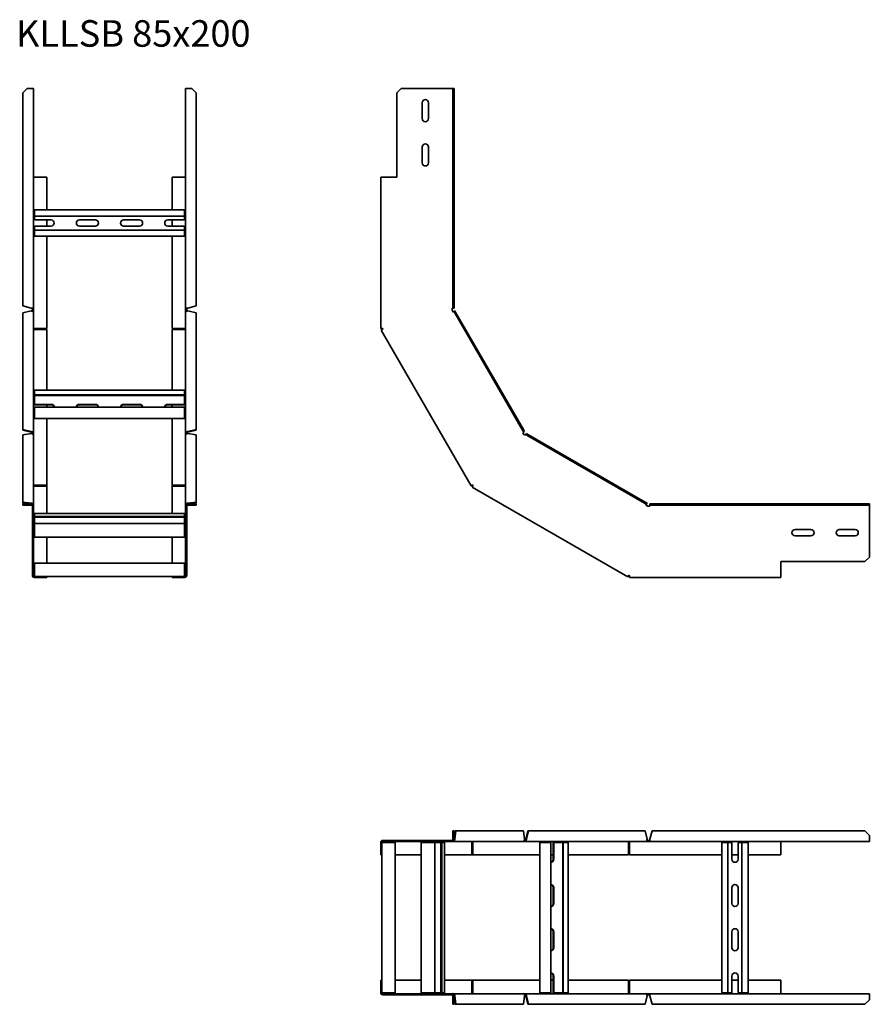
# Model space of a CAD drawing. Units: millimetres. Extents: x 236 to 1197, y 3749 to 4862.
import ezdxf

# ---------------------------------------------------------------- set-up
doc = ezdxf.new("R2010")
doc.units = ezdxf.units.MM
doc.layers.add('Symbols(DIN)', color=7, linetype='Continuous', lineweight=18)
doc.layers.add('Visible Edges(DIN)', color=7, linetype='Continuous', lineweight=35)
doc.styles.add('vergokan 3 rood', font='isocpeur.ttf')

msp = doc.modelspace()

# ---------------------------------------------------------------- linework, layer by layer
at = {"layer": 'Visible Edges(DIN)'}
for p, q in [((240, 4778.9), (245, 4783.9)), ((240, 4538.1), (240, 4778.9)), ((245, 4783.9), (249.8, 4783.9)), ((252, 4783.9), (249.8, 4783.9)), ((252, 4783.9), (252, 4535.5)), ((424, 4535.5), (424, 4783.9)), ((426.3, 4783.9), (424, 4783.9)), ((426.3, 4783.9), (431, 4783.9)), ((431, 4783.9), (436, 4778.9)), ((436, 4778.9), (436, 4538.1)), ((662.8, 4778.9), (667.8, 4783.9)), ((662.8, 4778.9), (662.8, 4683.9)), ((725.5, 4783.9), (667.8, 4783.9)), ((726.5, 4783.9), (725.5, 4783.9)), ((727.8, 4783.9), (726.5, 4783.9)), ((726.5, 4783.9), (726.5, 4778.9)), ((726.5, 4778.9), (727.8, 4778.9)), ((726.5, 4538.1), (726.5, 4778.9)), ((727.8, 4778.9), (727.8, 4783.9)), ((727.8, 4538.1), (727.8, 4778.9)), ((691.8, 4749.9), (691.8, 4767.9)), ((698.8, 4767.9), (698.8, 4749.9)), ((691.8, 4699.9), (691.8, 4717.9)), ((698.8, 4717.9), (698.8, 4699.9)), ((253, 4683.9), (252, 4683.9)), ((267.3, 4683.9), (253, 4683.9)), ((267.3, 4646.9), (267.3, 4683.9)), ((423, 4683.9), (408.8, 4683.9)), ((408.8, 4683.9), (408.8, 4646.9)), ((424, 4683.9), (423, 4683.9)), ((644.8, 4683.9), (647, 4683.9)), ((644.8, 4512.6), (644.8, 4683.9)), ((662.8, 4683.9), (647, 4683.9)), ((253, 4644.7), (253, 4646.9)), ((253, 4646.9), (423, 4646.9)), ((253, 4644.7), (253, 4639.8)), ((423, 4646.9), (423, 4644.7)), ((423, 4639.8), (423, 4644.7)), ((253, 4639.8), (253, 4635.3)), ((253, 4639.8), (423, 4639.8)), ((254, 4635.4), (272, 4635.4)), ((267.3, 4628.4), (267.3, 4635.4)), ((304, 4635.4), (322, 4635.4)), ((354, 4635.4), (372, 4635.4)), ((404, 4635.4), (422, 4635.4)), ((408.8, 4635.4), (408.8, 4628.4)), ((423, 4635.3), (423, 4639.8)), ((253, 4628.5), (253, 4624)), ((253, 4624), (253, 4619.1)), ((253, 4624), (423, 4624)), ((272, 4628.4), (254, 4628.4)), ((322, 4628.4), (304, 4628.4)), ((372, 4628.4), (354, 4628.4)), ((422, 4628.4), (404, 4628.4)), ((423, 4624), (423, 4628.5)), ((423, 4619.1), (423, 4624)), ((253, 4616.9), (253, 4619.1)), ((423, 4616.9), (253, 4616.9)), ((267.3, 4512.6), (267.3, 4616.9)), ((408.8, 4616.9), (408.8, 4512.6)), ((423, 4619.1), (423, 4616.9)), ((249.5, 4535.5), (240, 4538.1)), ((240, 4530.3), (249.5, 4532.5)), ((240, 4398.3), (240, 4530.3)), ((249.8, 4535.5), (249.5, 4535.5)), ((249.5, 4532.5), (249.8, 4532.5)), ((249.8, 4535.5), (252, 4535.5)), ((250.8, 4533.3), (250.8, 4535.5)), ((250.8, 4532.3), (250.8, 4533.3)), ((250.8, 4533.3), (252, 4533.3)), ((252, 4535.5), (252, 4533.3)), ((252, 4533.3), (252, 4531.3)), ((252, 4531.3), (252, 4394.9)), ((424, 4533.3), (424, 4535.5)), ((424, 4535.5), (426.3, 4535.5)), ((424, 4531.3), (424, 4533.3)), ((425.3, 4533.3), (424, 4533.3)), ((424, 4394.9), (424, 4531.3)), ((425.3, 4535.5), (425.3, 4533.3)), ((425.3, 4533.3), (425.3, 4532.3)), ((426.5, 4535.5), (426.3, 4535.5)), ((426.3, 4532.5), (426.5, 4532.5)), ((436, 4538.1), (426.5, 4535.5)), ((426.5, 4532.5), (436, 4530.3)), ((436, 4530.3), (436, 4398.3)), ((725.5, 4533.3), (725.5, 4535.5)), ((725.5, 4535.5), (726.5, 4535.5)), ((726.6, 4531.3), (725.5, 4533.3)), ((727.8, 4538.1), (726.5, 4538.1)), ((726.5, 4538.1), (726.5, 4535.5)), ((726.5, 4535.5), (727.8, 4535.5)), ((726.6, 4531.3), (727.5, 4531.8)), ((728.6, 4532.5), (727.5, 4531.8)), ((727.5, 4531.8), (728.8, 4529.6)), ((727.8, 4535.5), (727.8, 4538.1)), ((729.9, 4530.3), (728.6, 4532.5)), ((728.8, 4529.6), (729.9, 4530.3)), ((806.1, 4398.3), (729.9, 4530.3)), ((805, 4397.6), (728.8, 4529.6)), ((252, 4512.6), (253, 4512.6)), ((253, 4512.6), (267.3, 4512.6)), ((253, 4511.4), (267.3, 4511.4)), ((267.3, 4443.1), (267.3, 4511.4)), ((423, 4512.6), (408.8, 4512.6)), ((423, 4511.4), (408.8, 4511.4)), ((408.8, 4511.4), (408.8, 4443.1)), ((424, 4512.6), (423, 4512.6)), ((644.8, 4512.6), (647, 4512.6)), ((647.2, 4511.9), (645.3, 4510.8)), ((746.9, 4334.7), (645.3, 4510.8)), ((647, 4512.6), (647, 4512.2)), ((647, 4512.2), (647.2, 4511.9)), ((253, 4442), (253, 4443.1)), ((253, 4443.1), (423, 4443.1)), ((253, 4442), (253, 4437.5)), ((423, 4443.1), (423, 4442)), ((423, 4437.5), (423, 4442)), ((253, 4437.5), (253, 4437.1)), ((253, 4437.5), (423, 4437.5)), ((253, 4437.1), (253, 4436.5)), ((253, 4437.1), (423, 4437.1)), ((253, 4436.5), (253, 4435.1)), ((253, 4435.1), (253, 4426.8)), ((423, 4437.1), (423, 4437.5)), ((423, 4436.5), (423, 4437.1)), ((423, 4435.1), (423, 4436.5)), ((423, 4426.8), (423, 4435.1)), ((253, 4426.8), (253, 4426.3)), ((253, 4423.8), (253, 4419.8)), ((253, 4423.8), (423, 4423.8)), ((253, 4416.9), (253, 4419.8)), ((254, 4426.9), (272, 4426.9)), ((272, 4426.4), (254, 4426.4)), ((267.3, 4423.8), (267.3, 4426.4)), ((304, 4426.9), (322, 4426.9)), ((322, 4426.4), (304, 4426.4)), ((354, 4426.9), (372, 4426.9)), ((372, 4426.4), (354, 4426.4)), ((404, 4426.9), (422, 4426.9)), ((422, 4426.4), (404, 4426.4)), ((408.8, 4426.4), (408.8, 4423.8)), ((423, 4426.3), (423, 4426.8)), ((423, 4419.8), (423, 4423.8)), ((423, 4419.8), (423, 4416.9)), ((253, 4416.9), (253, 4411.4)), ((253, 4411.1), (253, 4411.4)), ((423, 4411.1), (253, 4411.1)), ((267.3, 4335.4), (267.3, 4411.1)), ((408.8, 4411.1), (408.8, 4335.4)), ((423, 4411.4), (423, 4416.9)), ((423, 4411.4), (423, 4411.1)), ((249.5, 4396.1), (240, 4398.3)), ((240, 4398.3), (240, 4397.6)), ((240, 4397.6), (249.5, 4395.4)), ((436, 4398.3), (426.5, 4396.1)), ((426.5, 4395.4), (436, 4397.6)), ((436, 4397.6), (436, 4398.3)), ((806.1, 4398.3), (805, 4397.6)), ((805, 4397.6), (806.3, 4395.4)), ((807.3, 4396.1), (806.1, 4398.3)), ((240, 4392.6), (249.5, 4393.8)), ((240, 4316.4), (240, 4392.6)), ((249.8, 4396.1), (249.5, 4396.1)), ((249.5, 4395.4), (249.5, 4396.1)), ((249.8, 4395.4), (249.5, 4395.4)), ((249.5, 4393.8), (249.8, 4393.8)), ((250.8, 4393.6), (250.8, 4394.9)), ((252, 4394.9), (250.8, 4394.9)), ((251.6, 4393), (252, 4393)), ((252, 4394.9), (252, 4393)), ((252, 4393), (252, 4391.9)), ((252, 4391.9), (252, 4313.1)), ((424, 4393), (424, 4394.9)), ((425.3, 4394.9), (424, 4394.9)), ((424, 4391.9), (424, 4393)), ((424.4, 4393), (424, 4393)), ((424, 4313.1), (424, 4391.9)), ((425.3, 4394.9), (425.3, 4393.6)), ((426.5, 4396.1), (426.3, 4396.1)), ((426.3, 4395.4), (426.5, 4395.4)), ((426.3, 4393.8), (426.5, 4393.8)), ((426.5, 4396.1), (426.5, 4395.4)), ((426.5, 4393.8), (436, 4392.6)), ((436, 4392.6), (436, 4316.4)), ((805.4, 4394.9), (806.3, 4395.4)), ((806.5, 4393), (805.4, 4394.9)), ((806.3, 4395.4), (807.3, 4396.1)), ((808.4, 4391.9), (806.5, 4393)), ((808.4, 4391.9), (808.9, 4392.8)), ((809.6, 4393.8), (808.9, 4392.8)), ((808.9, 4392.8), (811.1, 4391.5)), ((811.8, 4392.6), (809.6, 4393.8)), ((811.1, 4391.5), (811.8, 4392.6)), ((943.1, 4315.3), (811.1, 4391.5)), ((943.8, 4316.4), (811.8, 4392.6)), ((253, 4335.4), (267.3, 4335.4)), ((253, 4334.7), (267.3, 4334.7)), ((253, 4334.5), (267.3, 4334.5)), ((267.3, 4335.4), (267.3, 4334.7)), ((267.3, 4303.4), (267.3, 4334.5)), ((423, 4335.4), (408.8, 4335.4)), ((408.8, 4335.4), (408.8, 4334.7)), ((408.8, 4334.7), (423, 4334.7)), ((423, 4334.5), (408.8, 4334.5)), ((408.8, 4334.5), (408.8, 4303.4)), ((746.9, 4334.7), (748.8, 4335.9)), ((749.4, 4335.3), (748.2, 4333.4)), ((924.3, 4231.8), (748.2, 4333.4)), ((748.8, 4335.9), (749, 4335.5)), ((749, 4335.5), (749.4, 4335.3)), ((249.5, 4315.1), (240, 4316.4)), ((240, 4316.4), (240, 4315.3)), ((240, 4315.3), (247.5, 4314.3)), ((245, 4314.3), (240, 4314.3)), ((240, 4314.3), (240, 4313)), ((240, 4313), (245, 4313)), ((245, 4313), (245, 4314.3)), ((249.8, 4314.3), (245, 4314.3)), ((245, 4313), (249.8, 4313)), ((249.5, 4314.3), (249.5, 4315.1)), ((249.8, 4315.1), (249.5, 4315.1)), ((250.8, 4254.3), (250.8, 4312)), ((252, 4313.1), (251.7, 4313.1)), ((252, 4313.1), (252, 4312)), ((252, 4254.3), (252, 4312)), ((424, 4312), (424, 4313.1)), ((424.3, 4313.1), (424, 4313.1)), ((424, 4312), (424, 4254.3)), ((425.3, 4312), (425.3, 4254.3)), ((426.5, 4315.1), (426.3, 4315.1)), ((431, 4314.3), (426.3, 4314.3)), ((431, 4313), (426.3, 4313)), ((436, 4316.4), (426.5, 4315.1)), ((426.5, 4315.1), (426.5, 4314.3)), ((428.5, 4314.3), (436, 4315.3)), ((436, 4314.3), (431, 4314.3)), ((431, 4314.3), (431, 4313)), ((431, 4313), (436, 4313)), ((436, 4315.3), (436, 4316.4)), ((436, 4313), (436, 4314.3)), ((943.8, 4316.4), (943.1, 4315.3)), ((943.1, 4315.3), (945.3, 4314)), ((946, 4315.1), (943.8, 4316.4)), ((944.8, 4313.1), (945.3, 4314)), ((946.8, 4312), (944.8, 4313.1)), ((945.3, 4314), (946, 4315.1)), ((949, 4312), (946.8, 4312)), ((951.6, 4314.3), (949, 4314.3)), ((949, 4314.3), (949, 4313)), ((949, 4313), (951.6, 4313)), ((949, 4312), (949, 4313)), ((1192.4, 4314.3), (951.6, 4314.3)), ((951.6, 4313), (951.6, 4314.3)), ((1192.4, 4313), (951.6, 4313)), ((1197.4, 4314.3), (1192.4, 4314.3)), ((1192.4, 4314.3), (1192.4, 4313)), ((1192.4, 4313), (1197.4, 4313)), ((1197.4, 4313), (1197.4, 4314.3)), ((1197.4, 4313), (1197.4, 4312)), ((1197.4, 4254.3), (1197.4, 4312)), ((253, 4303.1), (253, 4303.4)), ((253, 4303.4), (423, 4303.4)), ((253, 4303.1), (253, 4300.2)), ((253, 4300.2), (253, 4299.4)), ((253, 4300.2), (423, 4300.2)), ((253, 4299.4), (253, 4292.4)), ((253, 4299.4), (423, 4299.4)), ((423, 4303.4), (423, 4303.1)), ((423, 4300.2), (423, 4303.1)), ((423, 4299.4), (423, 4300.2)), ((423, 4292.4), (423, 4299.4)), ((253, 4292.4), (253, 4292.3)), ((253, 4292.3), (253, 4290.2)), ((253, 4292.3), (423, 4292.3)), ((253, 4287.4), (253, 4290.2)), ((253, 4287.4), (253, 4277.9)), ((423, 4292.3), (423, 4292.4)), ((423, 4290.2), (423, 4292.3)), ((423, 4290.2), (423, 4287.4)), ((423, 4277.9), (423, 4287.4)), ((1113.4, 4285.3), (1131.4, 4285.3)), ((1163.4, 4285.3), (1181.4, 4285.3)), ((253, 4276.9), (253, 4277.9)), ((423, 4276.9), (253, 4276.9)), ((267.3, 4247.5), (267.3, 4276.9)), ((408.8, 4276.9), (408.8, 4247.5)), ((423, 4277.9), (423, 4276.9)), ((1131.4, 4278.3), (1113.4, 4278.3)), ((1181.4, 4278.3), (1163.4, 4278.3)), ((250.8, 4254.3), (250.8, 4249.3)), ((252, 4254.3), (250.8, 4254.3)), ((252, 4249.3), (252, 4254.3)), ((425.3, 4254.3), (424, 4254.3)), ((424, 4254.3), (424, 4249.3)), ((425.3, 4249.3), (425.3, 4254.3)), ((1197.4, 4254.3), (1192.4, 4249.3)), ((250.8, 4249.3), (252, 4249.3)), ((250.8, 4233.5), (250.8, 4249.3)), ((252, 4249.3), (252, 4233.5)), ((253, 4245.5), (253, 4247.5)), ((423, 4247.5), (253, 4247.5)), ((253, 4245.5), (253, 4234.5)), ((423, 4247.5), (423, 4245.5)), ((423, 4234.5), (423, 4245.5)), ((424, 4249.3), (425.3, 4249.3)), ((424, 4233.5), (424, 4249.3)), ((425.3, 4249.3), (425.3, 4233.5)), ((1097.4, 4233.5), (1097.4, 4249.3)), ((1097.4, 4249.3), (1192.4, 4249.3)), ((253, 4232.5), (253, 4234.5)), ((253, 4232.5), (267.3, 4232.5)), ((267.3, 4231.3), (253, 4231.3)), ((267.3, 4232.5), (267.3, 4231.3)), ((408.8, 4232.5), (267.3, 4232.5)), ((408.8, 4232.5), (423, 4232.5)), ((408.8, 4231.3), (408.8, 4232.5)), ((423, 4231.3), (408.8, 4231.3)), ((423, 4234.5), (423, 4232.5)), ((924.3, 4231.8), (925.4, 4233.7)), ((925.4, 4233.7), (925.7, 4233.5)), ((925.7, 4233.5), (926.1, 4233.5)), ((926.1, 4233.5), (926.1, 4231.3)), ((1097.4, 4231.3), (926.1, 4231.3)), ((1097.4, 4233.5), (1097.4, 4231.3)), ((727.8, 3944.7), (726.5, 3944.7)), ((726.5, 3944.7), (726.5, 3939.7)), ((727.8, 3939.7), (727.8, 3944.7)), ((728.8, 3944.7), (727.8, 3937.2)), ((728.6, 3935.2), (729.9, 3944.7)), ((729.9, 3944.7), (728.8, 3944.7)), ((729.9, 3944.7), (806.1, 3944.7)), ((806.1, 3944.7), (807.3, 3935.2)), ((811.1, 3944.7), (808.9, 3935.2)), ((809.6, 3935.2), (811.8, 3944.7)), ((811.8, 3944.7), (811.1, 3944.7)), ((811.8, 3944.7), (943.8, 3944.7)), ((943.8, 3944.7), (946, 3935.2)), ((949, 3935.2), (951.6, 3944.7)), ((951.6, 3944.7), (1192.4, 3944.7)), ((1192.4, 3944.7), (1197.4, 3939.7)), ((644.8, 3917.5), (644.8, 3931.7)), ((646, 3931.7), (646, 3917.5)), ((646, 3931.7), (648, 3931.7)), ((647, 3934), (662.8, 3934)), ((662.8, 3932.7), (647, 3932.7)), ((659, 3931.7), (648, 3931.7)), ((659, 3931.7), (661, 3931.7)), ((661, 3761.7), (661, 3931.7)), ((667.8, 3934), (662.8, 3934)), ((662.8, 3934), (662.8, 3932.7)), ((662.8, 3932.7), (667.8, 3932.7)), ((667.8, 3932.7), (667.8, 3934)), ((667.8, 3934), (725.5, 3934)), ((667.8, 3932.7), (725.5, 3932.7)), ((690.4, 3931.7), (691.4, 3931.7)), ((690.4, 3761.7), (690.4, 3931.7)), ((700.9, 3931.7), (691.4, 3931.7)), ((700.9, 3931.7), (703.7, 3931.7)), ((705.8, 3931.7), (703.7, 3931.7)), ((705.8, 3761.7), (705.8, 3931.7)), ((705.9, 3931.7), (705.8, 3931.7)), ((712.9, 3931.7), (705.9, 3931.7)), ((713.7, 3931.7), (712.9, 3931.7)), ((712.9, 3931.7), (712.9, 3761.7)), ((716.6, 3931.7), (713.7, 3931.7)), ((713.7, 3761.7), (713.7, 3931.7)), ((716.6, 3931.7), (716.9, 3931.7)), ((716.9, 3931.7), (716.9, 3761.7)), ((726.6, 3932.7), (725.5, 3932.7)), ((726.5, 3939.7), (727.8, 3939.7)), ((726.5, 3939.7), (726.5, 3935)), ((726.6, 3932.7), (726.6, 3933)), ((805.4, 3932.7), (726.6, 3932.7)), ((727.8, 3935), (727.8, 3939.7)), ((727.8, 3935.2), (728.6, 3935.2)), ((728.6, 3935), (728.6, 3935.2)), ((748, 3931.7), (748, 3917.5)), ((748.2, 3931.7), (748.2, 3917.5)), ((748.9, 3931.7), (748.9, 3917.5)), ((806.5, 3932.7), (805.4, 3932.7)), ((806.5, 3933.1), (806.5, 3932.7)), ((808.4, 3932.7), (806.5, 3932.7)), ((807.1, 3934), (808.4, 3934)), ((807.3, 3935.2), (807.3, 3935)), ((808.4, 3932.7), (808.4, 3934)), ((944.8, 3932.7), (808.4, 3932.7)), ((808.9, 3935), (808.9, 3935.2)), ((808.9, 3935.2), (809.6, 3935.2)), ((809.6, 3935), (809.6, 3935.2)), ((824.6, 3931.7), (824.9, 3931.7)), ((824.6, 3761.7), (824.6, 3931.7)), ((830.4, 3931.7), (824.9, 3931.7)), ((830.4, 3931.7), (833.3, 3931.7)), ((837.3, 3931.7), (833.3, 3931.7)), ((837.3, 3761.7), (837.3, 3931.7)), ((840.3, 3931.7), (839.8, 3931.7)), ((839.9, 3912.7), (839.9, 3930.7)), ((848.6, 3931.7), (840.3, 3931.7)), ((840.4, 3930.7), (840.4, 3912.7)), ((850, 3931.7), (848.6, 3931.7)), ((850.6, 3931.7), (850, 3931.7)), ((851, 3931.7), (850.6, 3931.7)), ((850.6, 3931.7), (850.6, 3761.7)), ((855.5, 3931.7), (851, 3931.7)), ((851, 3761.7), (851, 3931.7)), ((855.5, 3931.7), (856.6, 3931.7)), ((856.6, 3931.7), (856.6, 3761.7)), ((924.9, 3931.7), (924.9, 3917.5)), ((926.1, 3932.7), (926.1, 3931.7)), ((926.1, 3931.7), (926.1, 3917.5)), ((946.8, 3932.7), (944.8, 3932.7)), ((945.9, 3934), (946.8, 3934)), ((946, 3935.2), (946, 3935)), ((946.8, 3934), (949, 3934)), ((946.8, 3934), (946.8, 3932.7)), ((949, 3932.7), (946.8, 3932.7)), ((949, 3935), (949, 3935.2)), ((949, 3935), (949, 3932.7)), ((1197.4, 3932.7), (949, 3932.7)), ((1030.4, 3931.7), (1032.6, 3931.7)), ((1030.4, 3761.7), (1030.4, 3931.7)), ((1037.5, 3931.7), (1032.6, 3931.7)), ((1042, 3931.7), (1037.5, 3931.7)), ((1037.5, 3761.7), (1037.5, 3931.7)), ((1041.9, 3912.7), (1041.9, 3930.7)), ((1053.3, 3931.7), (1048.8, 3931.7)), ((1048.9, 3930.7), (1048.9, 3912.7)), ((1058.2, 3931.7), (1053.3, 3931.7)), ((1053.3, 3761.7), (1053.3, 3931.7)), ((1058.2, 3931.7), (1060.4, 3931.7)), ((1060.4, 3931.7), (1060.4, 3761.7)), ((1097.4, 3931.7), (1097.4, 3932.7)), ((1097.4, 3917.5), (1097.4, 3931.7)), ((1197.4, 3939.7), (1197.4, 3935)), ((1197.4, 3932.7), (1197.4, 3935)), ((646, 3917.5), (644.8, 3917.5)), ((646, 3776), (646, 3917.5)), ((661, 3917.5), (690.4, 3917.5)), ((716.9, 3917.5), (748, 3917.5)), ((748.9, 3917.5), (748.2, 3917.5)), ((748.9, 3917.5), (824.6, 3917.5)), ((837.3, 3917.5), (839.9, 3917.5)), ((856.6, 3917.5), (924.9, 3917.5)), ((926.1, 3917.5), (1030.4, 3917.5)), ((1041.9, 3917.5), (1048.9, 3917.5)), ((1060.4, 3917.5), (1097.4, 3917.5)), ((839.9, 3862.7), (839.9, 3880.7)), ((840.4, 3880.7), (840.4, 3862.7)), ((1041.9, 3862.7), (1041.9, 3880.7)), ((1048.9, 3880.7), (1048.9, 3862.7)), ((839.9, 3812.7), (839.9, 3830.7)), ((840.4, 3830.7), (840.4, 3812.7)), ((1041.9, 3812.7), (1041.9, 3830.7)), ((1048.9, 3830.7), (1048.9, 3812.7)), ((644.8, 3776), (646, 3776)), ((644.8, 3761.7), (644.8, 3776)), ((646, 3776), (646, 3761.7)), ((690.4, 3776), (661, 3776)), ((748, 3776), (716.9, 3776)), ((748, 3761.7), (748, 3776)), ((748.9, 3776), (748.2, 3776)), ((748.2, 3776), (748.2, 3761.7)), ((748.9, 3761.7), (748.9, 3776)), ((824.6, 3776), (748.9, 3776)), ((839.9, 3776), (837.3, 3776)), ((839.9, 3762.7), (839.9, 3780.7)), ((840.4, 3780.7), (840.4, 3762.7)), ((924.9, 3776), (856.6, 3776)), ((924.9, 3761.7), (924.9, 3776)), ((926.1, 3761.7), (926.1, 3776)), ((1030.4, 3776), (926.1, 3776)), ((1041.9, 3762.7), (1041.9, 3780.7)), ((1048.9, 3776), (1041.9, 3776)), ((1048.9, 3780.7), (1048.9, 3762.7)), ((1097.4, 3776), (1060.4, 3776)), ((1097.4, 3761.7), (1097.4, 3776)), ((648, 3761.7), (646, 3761.7)), ((647, 3760.7), (662.8, 3760.7)), ((662.8, 3759.5), (647, 3759.5)), ((648, 3761.7), (659, 3761.7)), ((661, 3761.7), (659, 3761.7)), ((667.8, 3760.7), (662.8, 3760.7)), ((662.8, 3760.7), (662.8, 3759.5)), ((662.8, 3759.5), (667.8, 3759.5)), ((667.8, 3759.5), (667.8, 3760.7)), ((725.5, 3760.7), (667.8, 3760.7)), ((725.5, 3759.5), (667.8, 3759.5)), ((691.4, 3761.7), (690.4, 3761.7)), ((691.4, 3761.7), (700.9, 3761.7)), ((703.7, 3761.7), (700.9, 3761.7)), ((703.7, 3761.7), (705.8, 3761.7)), ((705.8, 3761.7), (705.9, 3761.7)), ((705.9, 3761.7), (712.9, 3761.7)), ((712.9, 3761.7), (713.7, 3761.7)), ((713.7, 3761.7), (716.6, 3761.7)), ((716.9, 3761.7), (716.6, 3761.7)), ((725.5, 3760.7), (726.6, 3760.7)), ((726.5, 3753.7), (726.5, 3758.5)), ((727.8, 3753.7), (726.5, 3753.7)), ((726.5, 3753.7), (726.5, 3748.7)), ((726.6, 3760.7), (805.4, 3760.7)), ((726.6, 3760.4), (726.6, 3760.7)), ((727.8, 3753.7), (727.8, 3758.5)), ((728.6, 3758.2), (727.8, 3758.2)), ((727.8, 3756.2), (728.8, 3748.7)), ((727.8, 3748.7), (727.8, 3753.7)), ((728.6, 3758.2), (728.6, 3758.5)), ((729.9, 3748.7), (728.6, 3758.2)), ((805.4, 3760.7), (806.5, 3760.7)), ((807.3, 3758.2), (806.1, 3748.7)), ((806.5, 3760.7), (808.4, 3760.7)), ((806.5, 3760.3), (806.5, 3760.7)), ((808.4, 3759.5), (807.1, 3759.5)), ((807.3, 3758.5), (807.3, 3758.2)), ((808.4, 3760.7), (944.8, 3760.7)), ((808.4, 3759.5), (808.4, 3760.7)), ((808.9, 3758.5), (808.9, 3758.2)), ((808.9, 3758.2), (811.1, 3748.7)), ((809.6, 3758.2), (808.9, 3758.2)), ((809.6, 3758.2), (809.6, 3758.5)), ((811.8, 3748.7), (809.6, 3758.2)), ((824.9, 3761.7), (824.6, 3761.7)), ((824.9, 3761.7), (830.4, 3761.7)), ((833.3, 3761.7), (830.4, 3761.7)), ((833.3, 3761.7), (837.3, 3761.7)), ((839.8, 3761.7), (840.3, 3761.7)), ((840.3, 3761.7), (848.6, 3761.7)), ((848.6, 3761.7), (850, 3761.7)), ((850, 3761.7), (850.6, 3761.7)), ((850.6, 3761.7), (851, 3761.7)), ((851, 3761.7), (855.5, 3761.7)), ((856.6, 3761.7), (855.5, 3761.7)), ((926.1, 3760.7), (926.1, 3761.7)), ((946, 3758.2), (943.8, 3748.7)), ((944.8, 3760.7), (946.8, 3760.7)), ((946.8, 3759.5), (945.9, 3759.5)), ((946, 3758.5), (946, 3758.2)), ((946.8, 3760.7), (949, 3760.7)), ((946.8, 3759.5), (946.8, 3760.7)), ((949, 3759.5), (946.8, 3759.5)), ((949, 3760.7), (1197.4, 3760.7)), ((949, 3760.7), (949, 3758.5)), ((949, 3758.2), (949, 3758.5)), ((951.6, 3748.7), (949, 3758.2)), ((1032.6, 3761.7), (1030.4, 3761.7)), ((1032.6, 3761.7), (1037.5, 3761.7)), ((1037.5, 3761.7), (1042, 3761.7)), ((1048.8, 3761.7), (1053.3, 3761.7)), ((1053.3, 3761.7), (1058.2, 3761.7)), ((1060.4, 3761.7), (1058.2, 3761.7)), ((1097.4, 3760.7), (1097.4, 3761.7)), ((1197.4, 3753.7), (1192.4, 3748.7)), ((1197.4, 3758.5), (1197.4, 3760.7)), ((1197.4, 3758.5), (1197.4, 3753.7)), ((726.5, 3748.7), (727.8, 3748.7)), ((728.8, 3748.7), (729.9, 3748.7)), ((806.1, 3748.7), (729.9, 3748.7)), ((811.1, 3748.7), (811.8, 3748.7)), ((943.8, 3748.7), (811.8, 3748.7)), ((1192.4, 3748.7), (951.6, 3748.7))]:
    msp.add_line(p, q, dxfattribs=at)
for centre, radius, start, end in [((695.3, 4767.9), 3.5, 0, 180), ((695.3, 4749.9), 3.5, 180, 0), ((695.3, 4717.9), 3.5, 0, 180), ((695.3, 4699.9), 3.5, 180, 0), ((254, 4631.9), 3.5, 90, 106.6015), ((272, 4631.9), 3.5, 270, 90), ((304, 4631.9), 3.5, 90, 270), ((322, 4631.9), 3.5, 270, 90), ((354, 4631.9), 3.5, 90, 270), ((372, 4631.9), 3.5, 270, 90), ((404, 4631.9), 3.5, 90, 270), ((422, 4631.9), 3.5, 73.3985, 90), ((254, 4631.9), 3.5, 253.3985, 270), ((422, 4631.9), 3.5, 270, 286.6015), ((249.8, 4312), 2.25, 0, 90), ((249.8, 4312), 1, 0, 90), ((426.3, 4312), 2.25, 90, 180), ((426.3, 4312), 1, 90, 180), ((1113.4, 4281.8), 3.5, 90, 270), ((1131.4, 4281.8), 3.5, 270, 90), ((1163.4, 4281.8), 3.5, 90, 270), ((1181.4, 4281.8), 3.5, 270, 90), ((253, 4233.5), 2.25, 180, 270), ((253, 4233.5), 1, 180, 270), ((423, 4233.5), 1, 270, 0), ((423, 4233.5), 2.25, 270, 0), ((647, 3931.7), 2.25, 90, 180), ((647, 3931.7), 1, 90, 180), ((725.5, 3935), 2.25, 270, 0), ((725.5, 3935), 1, 270, 0), ((1045.4, 3930.7), 3.5, 163.3985, 180), ((1045.4, 3930.7), 3.5, 0, 16.6015), ((1045.4, 3912.7), 3.5, 180, 0), ((1045.4, 3880.7), 3.5, 0, 180), ((1045.4, 3862.7), 3.5, 180, 0), ((1045.4, 3830.7), 3.5, 0, 180), ((1045.4, 3812.7), 3.5, 180, 0), ((1045.4, 3780.7), 3.5, 0, 180), ((1045.4, 3762.7), 3.5, 180, 196.6015), ((1045.4, 3762.7), 3.5, 343.3985, 0), ((647, 3761.7), 2.25, 180, 270), ((647, 3761.7), 1, 180, 270), ((725.5, 3758.5), 2.25, 0, 90), ((725.5, 3758.5), 1, 0, 90)]:
    msp.add_arc(centre, radius, start, end, dxfattribs=at)
for centre, major_axis, ratio, start_param, end_param in [((249.8, 4531.3), (2.25, 0), 0.5, 0, 1.570796), ((426.3, 4531.3), (-2.25, 0), 0.5, 4.712389, 6.283185), ((253, 4511.9), (-1, 0), 0.5, 0, 1.570796), ((423, 4511.9), (1, 0), 0.5, 4.712389, 6.283185), ((254, 4423.9), (3.5, 0), 0.866025, 1.570796, 1.860548), ((254, 4423.4), (-3.5, 0), 0.866025, 4.712389, 5.002141), ((272, 4423.9), (3.5, 0), 0.866025, 6.266015, 7.853982), ((272, 4423.4), (3.5, 0), 0.866025, 0.148331, 1.570796), ((304, 4423.9), (-3.5, 0), 0.866025, 4.712389, 6.300355), ((304, 4423.4), (-3.5, 0), 0.866025, 4.712389, 6.134854), ((322, 4423.9), (3.5, 0), 0.866025, 6.266015, 7.853982), ((322, 4423.4), (3.5, 0), 0.866025, 0.148331, 1.570796), ((354, 4423.9), (-3.5, 0), 0.866025, 4.712389, 6.300355), ((354, 4423.4), (-3.5, 0), 0.866025, 4.712389, 6.134854), ((372, 4423.9), (3.5, 0), 0.866025, 6.266015, 7.853982), ((372, 4423.4), (3.5, 0), 0.866025, 0.148331, 1.570796), ((404, 4423.9), (-3.5, 0), 0.866025, 4.712389, 6.300355), ((404, 4423.4), (-3.5, 0), 0.866025, 4.712389, 6.134854), ((422, 4423.9), (3.5, 0), 0.866025, 1.281045, 1.570796), ((422, 4423.4), (-3.5, 0), 0.866025, 4.422637, 4.712389), ((249.8, 4394.9), (2.25, 0), 0.5, 0, 1.570796), ((249.8, 4394.9), (1, 0), 0.5, 0, 1.570796), ((249.8, 4391.9), (2.25, 0), 0.866025, 0, 1.570796), ((426.3, 4394.9), (-2.25, 0), 0.5, 4.712389, 6.283185), ((426.3, 4391.9), (-2.25, 0), 0.866025, 4.712389, 6.283185), ((426.3, 4394.9), (-1, 0), 0.5, 4.712389, 6.283185), ((253, 4335.9), (-1, 0), 0.5, 0, 1.570796), ((253, 4335.3), (-1, 0), 0.866025, 0, 1.570796), ((253, 4335.9), (2.25, 0), 0.5, 4.355979, 4.712389), ((423, 4335.9), (1, 0), 0.5, 4.712389, 6.283185), ((423, 4335.3), (1, 0), 0.866025, 4.712389, 6.283185), ((423, 4335.9), (2.25, 0), 0.5, 4.712389, 5.068799), ((249.8, 4313.1), (2.25, 0), 0.866025, 0, 1.570796), ((426.3, 4313.1), (-2.25, 0), 0.866025, 4.712389, 6.283185), ((253, 4233.7), (-1, 0), 0.866025, 0, 1.570796), ((423, 4233.7), (1, 0), 0.866025, 4.712389, 6.283185), ((647.2, 3931.7), (0, 1), 0.866025, 0, 1.570796), ((726.6, 3935), (0, -2.25), 0.866025, 0, 1.570796), ((748.8, 3931.7), (0, 1), 0.866025, 0, 1.570796), ((749.4, 3931.7), (0, -2.25), 0.5, 4.355979, 4.712389), ((749.4, 3931.7), (0, 1), 0.5, 0, 1.570796), ((805.4, 3935), (0, -2.25), 0.866025, 0, 1.570796), ((808.4, 3935), (0, -2.25), 0.5, 0, 1.570796), ((808.4, 3935), (0, -1), 0.5, 0, 1.570796), ((836.9, 3930.7), (0, 3.5), 0.866025, 4.712389, 5.002141), ((837.4, 3930.7), (0, -3.5), 0.866025, 1.570796, 1.860548), ((925.4, 3931.7), (0, 1), 0.5, 0, 1.570796), ((944.8, 3935), (0, -2.25), 0.5, 0, 1.570796), ((837.4, 3912.7), (0, -3.5), 0.866025, 6.266015, 7.853982), ((836.9, 3912.7), (0, -3.5), 0.866025, 0.148331, 1.570796), ((837.4, 3880.7), (0, 3.5), 0.866025, 4.712389, 6.300355), ((836.9, 3880.7), (0, 3.5), 0.866025, 4.712389, 6.134854), ((837.4, 3862.7), (0, -3.5), 0.866025, 6.266015, 7.853982), ((836.9, 3862.7), (0, -3.5), 0.866025, 0.148331, 1.570796), ((837.4, 3830.7), (0, 3.5), 0.866025, 4.712389, 6.300355), ((836.9, 3830.7), (0, 3.5), 0.866025, 4.712389, 6.134854), ((837.4, 3812.7), (0, -3.5), 0.866025, 6.266015, 7.853982), ((836.9, 3812.7), (0, -3.5), 0.866025, 0.148331, 1.570796), ((837.4, 3780.7), (0, 3.5), 0.866025, 4.712389, 6.300355), ((836.9, 3780.7), (0, 3.5), 0.866025, 4.712389, 6.134854), ((836.9, 3762.7), (0, 3.5), 0.866025, 4.422637, 4.712389), ((837.4, 3762.7), (0, -3.5), 0.866025, 1.281045, 1.570796), ((647.2, 3761.7), (0, -1), 0.866025, 4.712389, 6.283185), ((726.6, 3758.5), (0, 2.25), 0.866025, 4.712389, 6.283185), ((748.8, 3761.7), (0, -1), 0.866025, 4.712389, 6.283185), ((749.4, 3761.7), (0, -2.25), 0.5, 4.712389, 5.068799), ((749.4, 3761.7), (0, -1), 0.5, 4.712389, 6.283185), ((805.4, 3758.5), (0, 2.25), 0.866025, 4.712389, 6.283185), ((808.4, 3758.5), (0, 2.25), 0.5, 4.712389, 6.283185), ((808.4, 3758.5), (0, 1), 0.5, 4.712389, 6.283185), ((925.4, 3761.7), (0, -1), 0.5, 4.712389, 6.283185), ((944.8, 3758.5), (0, 2.25), 0.5, 4.712389, 6.283185)]:
    msp.add_ellipse(centre, major_axis=major_axis, ratio=ratio, start_param=start_param, end_param=end_param, dxfattribs=at)

# ---------------------------------------------------------------- texts
at = {"layer": 'Symbols(DIN)', "color": 1, "true_color": 0xff0000, "insert": (232.3, 4861.2), "char_height": 30, "width": 717.66, "attachment_point": 1, "style": 'vergokan 3 rood'}
msp.add_mtext('{\\fISOCPEUR|b0|i0;\\H30.0000;KLLSB 85x200}', dxfattribs=at)

doc.saveas('drawing.dxf')
